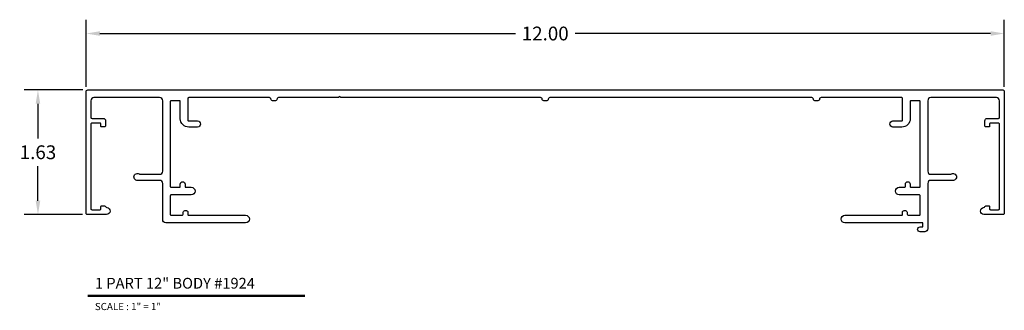
# Model space of a CAD drawing. Units: inches. Extents: x -0.4 to 12.5, y 5.8 to 9.6.
import ezdxf
from ezdxf.enums import TextEntityAlignment as Align

# ---------------------------------------------------------------- set-up
doc = ezdxf.new("R2010")
doc.units = ezdxf.units.IN
doc.header["$MEASUREMENT"] = 0
doc.layers.add('MAIN', color=7, linetype='Continuous')
doc.layers.add('tx', color=150, linetype='Continuous')
doc.styles.add('REG', font='ARCHITXT.SHX')
doc.dimstyles.get("Standard").update_dxf_attribs({"dimtxt": 0.18, "dimasz": 0.18, "dimexe": 0.18, "dimexo": 0.0625, "dimgap": 0.09, "dimtad": 0, "dimtih": 1, "dimtoh": 1, "dimzin": 0, "dimdsep": 46, "dimtxsty": 'Standard', "dimcen": 0.09, "dimadec": 0, "dimazin": 0, "dimtfac": 1, "dimtofl": 0, "dimtmove": 0, "dimatfit": 3, "dimfxl": 0, "dimtolj": 1, "dimtzin": 0, "dimarcsym": 0})

# ---------------------------------------------------------------- blocks, each defined once
blk = doc.blocks.new('*D3')
at = {"color": 0, "lineweight": -2}
for p, q in [((0.49, 8.748), (0.49, 9.623)), ((12.49, 8.748), (12.49, 9.623)), ((0.67, 9.443), (6.1, 9.443)), ((12.31, 9.443), (6.88, 9.443))]:
    blk.add_line(p, q, dxfattribs=at)
at = {"color": 0}
for points in [[(0.67, 9.473), (0.67, 9.413), (0.49, 9.443)], [(12.31, 9.473), (12.31, 9.413), (12.49, 9.443)]]:
    blk.add_solid(points, dxfattribs=at)
at = {"layer": 'Defpoints', "color": 0}
for p in [(12.49, 9.443), (0.49, 8.686), (12.49, 8.686)]:
    blk.add_point(p, dxfattribs=at)
at = {"color": 0, "insert": (6.49, 9.443), "char_height": 0.18, "attachment_point": 5}
blk.add_mtext('\\A1;12.00', dxfattribs=at)
blk = doc.blocks.new('*D4')
at = {"color": 0, "lineweight": -2}
for p, q in [((0.448, 8.706), (-0.32, 8.706)), ((-0.14, 8.526), (-0.14, 8.073)), ((-0.14, 7.261), (-0.14, 7.713)), ((0.443, 7.081), (-0.32, 7.081))]:
    blk.add_line(p, q, dxfattribs=at)
at = {"color": 0}
for points in [[(-0.17, 8.526), (-0.11, 8.526), (-0.14, 8.706)], [(-0.17, 7.261), (-0.11, 7.261), (-0.14, 7.081)]]:
    blk.add_solid(points, dxfattribs=at)
at = {"layer": 'Defpoints', "color": 0}
for p in [(0.51, 8.706), (-0.14, 7.081), (0.505, 7.081)]:
    blk.add_point(p, dxfattribs=at)
at = {"color": 0, "insert": (-0.14, 7.893), "char_height": 0.18, "attachment_point": 5}
blk.add_mtext('\\A1;1.63', dxfattribs=at)

msp = doc.modelspace()

# ---------------------------------------------------------------- linework, layer by layer
at = {"layer": 'MAIN', "color": 3}
msp.add_lwpolyline([(12.428, 8.258, 0.414214), (12.413, 8.273), (12.308, 8.273, 0.414214), (12.298, 8.263), (12.298, 8.233, -0.414214), (12.288, 8.223), (12.251, 8.223, -0.414214), (12.236, 8.238), (12.236, 8.304, -0.414214), (12.267, 8.335), (12.413, 8.335, 0.414214), (12.428, 8.35), (12.428, 8.566, 0.414214), (12.388, 8.606), (11.53, 8.606, 0.414214), (11.49, 8.566), (11.49, 7.646, 0.414214), (11.53, 7.606), (11.788, 7.606, 0.20016), (11.799, 7.61, -1.215447), (11.826, 7.526), (11.53, 7.526, 0.414214), (11.49, 7.486), (11.49, 6.895, -0.414214), (11.45, 6.855), (11.389, 6.855, -1), (11.389, 6.918), (11.417, 6.918, 0.414214), (11.427, 6.928), (11.427, 6.971), (10.407, 6.971, -1), (10.407, 7.071), (11.15, 7.071, 0.414214), (11.16, 7.081), (11.16, 7.111, -0.414214), (11.18, 7.131), (11.2, 7.131, -0.414214), (11.22, 7.111), (11.22, 7.091, 0.414214), (11.24, 7.071), (11.38, 7.071, 0.414214), (11.39, 7.081), (11.39, 7.326, 0.414214), (11.38, 7.336), (11.117, 7.336, -1), (11.117, 7.436), (11.187, 7.436, 0.414214), (11.197, 7.446), (11.197, 7.476, -1), (11.26, 7.476), (11.26, 7.446, 0.414214), (11.27, 7.436), (11.38, 7.436, 0.414214), (11.39, 7.446), (11.39, 8.556, 0.414214), (11.38, 8.566), (11.27, 8.566, 0.414214), (11.26, 8.556), (11.26, 8.331, -0.414214), (11.15, 8.221), (11.035, 8.221, -1), (11.035, 8.301), (11.15, 8.301, 0.414214), (11.16, 8.311), (11.16, 8.596, 0.414214), (11.15, 8.606), (10.095, 8.606, 0.414214), (10.075, 8.586, -0.414214), (10.055, 8.566), (10.015, 8.566, -0.414214), (9.995, 8.586, 0.414214), (9.975, 8.606), (6.55, 8.606, 0.414214), (6.53, 8.586, -0.414214), (6.51, 8.566), (6.47, 8.566, -0.414214), (6.45, 8.586, 0.414214), (6.43, 8.606), (3.82, 8.606), (3.805, 8.621), (3.79, 8.606), (3.005, 8.606, 0.414214), (2.985, 8.586, -0.414214), (2.965, 8.566), (2.925, 8.566, -0.414214), (2.905, 8.586, 0.414214), (2.885, 8.606), (1.83, 8.606, 0.414214), (1.82, 8.596), (1.82, 8.311, 0.414214), (1.83, 8.301), (1.945, 8.301, -1), (1.945, 8.221), (1.83, 8.221, -0.414214), (1.72, 8.331), (1.72, 8.556, 0.414214), (1.71, 8.566), (1.6, 8.566, 0.414214), (1.59, 8.556), (1.59, 7.446, 0.414214), (1.6, 7.436), (1.71, 7.436, 0.414214), (1.72, 7.446), (1.72, 7.476, -1), (1.783, 7.476), (1.783, 7.446, 0.414214), (1.793, 7.436), (1.863, 7.436, -1), (1.863, 7.336), (1.6, 7.336, 0.414214), (1.59, 7.326), (1.59, 7.081, 0.414214), (1.6, 7.071), (1.74, 7.071, 0.414214), (1.76, 7.091), (1.76, 7.111, -0.414214), (1.78, 7.131), (1.8, 7.131, -0.414214), (1.82, 7.111), (1.82, 7.081, 0.414214), (1.83, 7.071), (2.574, 7.071, -1), (2.574, 6.971), (1.53, 6.971, -0.414214), (1.49, 7.011), (1.49, 7.486, 0.414214), (1.45, 7.526), (1.154, 7.526, -1.215447), (1.182, 7.61, 0.20016), (1.193, 7.606), (1.45, 7.606, 0.414214), (1.49, 7.646), (1.49, 8.566, 0.414214), (1.45, 8.606), (0.592, 8.606, 0.414214), (0.552, 8.566), (0.552, 8.35, 0.414214), (0.567, 8.335), (0.713, 8.335, -0.414214), (0.744, 8.304), (0.744, 8.238, -0.414214), (0.729, 8.223), (0.692, 8.223, -0.414214), (0.682, 8.233), (0.682, 8.263, 0.414214), (0.672, 8.273), (0.567, 8.273, 0.414214), (0.552, 8.258), (0.552, 7.158, 0.414214), (0.567, 7.143), (0.672, 7.143, 0.414214), (0.682, 7.153), (0.682, 7.183, -0.414214), (0.692, 7.193), (0.729, 7.193, -0.30849), (0.743, 7.183, 0.286262), (0.76, 7.171, -0.95997), (0.757, 7.081), (0.505, 7.081, -0.414214), (0.49, 7.096), (0.49, 8.686, -0.414214), (0.51, 8.706), (12.47, 8.706, -0.414214), (12.49, 8.686), (12.49, 7.096, -0.414214), (12.475, 7.081), (12.224, 7.081, -0.95997), (12.22, 7.171, 0.286262), (12.237, 7.183, -0.30849), (12.251, 7.193), (12.288, 7.193, -0.414214), (12.298, 7.183), (12.298, 7.153, 0.414214), (12.308, 7.143), (12.413, 7.143, 0.414214), (12.428, 7.158)], format="xyb", close=True, dxfattribs=at)
at = {"layer": 'MAIN', "color": 5, "ltscale": 0.233332, "const_width": 0.0281}
msp.add_lwpolyline([(0.51, 6.019), (3.349, 6.019)], dxfattribs=at)

# ---------------------------------------------------------------- texts
at = {"layer": 'MAIN', "color": 3, "ltscale": 0.233332, "style": 'REG'}
msp.add_text('1 PART 12" BODY #1924', height=0.14062, dxfattribs=at).set_placement((0.604, 6.113))
at = {"layer": 'tx', "ltscale": 0.233332, "style": 'REG'}
msp.add_text('SCALE : 1" = 1"', height=0.09375, dxfattribs=at).set_placement((0.604, 5.926), align=Align.TOP_LEFT)

# ---------------------------------------------------------------- dimensions: what is measured, and where the dimension line sits
dim = msp.add_linear_dim(base=(12.49, 9.443), p1=(0.49, 8.686), p2=(12.49, 8.686), dimstyle='Standard')
dim.commit()
dim.dimension.update_dxf_attribs({"geometry": '*D3', "text_midpoint": (6.49, 9.443)})
dim = msp.add_linear_dim(base=(-0.14020952, 7.080786406), p1=(0.510377536, 8.705786406), p2=(0.505377536, 7.080786406), angle=90, dimstyle='Standard')
dim.commit()
dim.dimension.update_dxf_attribs({"geometry": '*D4', "text_midpoint": (-0.14020952, 7.893286406)})

doc.saveas('drawing.dxf')
